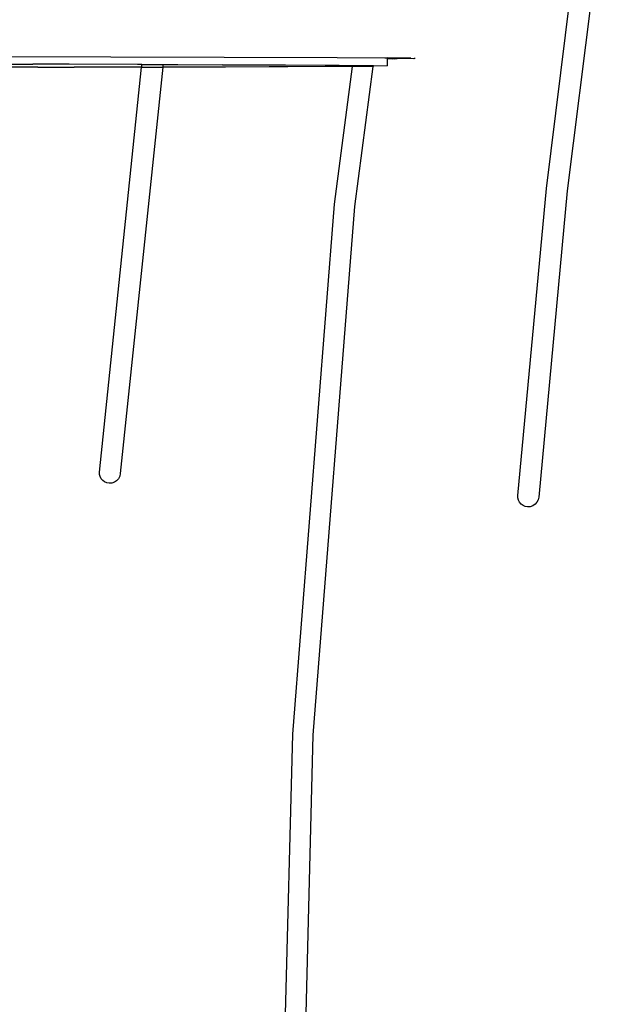
# Model space of a CAD drawing. Units: millimetres. Extents: x -4534 to 323209, y -3372 to 5272.
# Drawn here: x -213 to -73, y 2730 to 2965 of the extents above; entities that cross this region are included whole.
import ezdxf

# ---------------------------------------------------------------- set-up
doc = ezdxf.new("R2010")
doc.units = ezdxf.units.MM
doc.layers.add('Hekwerk', color=7, linetype='Continuous', true_color=0x8a3492)
doc.layers.add('Toestel 2D', color=7, linetype='Continuous', lineweight=20)

# ---------------------------------------------------------------- blocks, each defined once
blk = doc.blocks.new('ST0531')
at = {"layer": 'Hekwerk', "color": 0}
for p, q in [((1852.805, 305.208), (1853.714, 312.511)), ((1854.21, 312.441), (1853.302, 305.154)), ((1838.519, 308.363), (1847.809, 308.332)), ((1847.809, 308.332), (1848.95, 308.324)), ((1848.95, 308.324), (1849, 308.323)), ((1849, 308.323), (1849, 308.317)), ((1849.567, 308.316), (1849, 308.323)), ((1849, 308.317), (1849.185, 308.301)), ((1849, 308.317), (1849, 308.3)), ((1849, 308.312), (1849.13, 308.3)), ((1849.185, 308.301), (1849, 308.3)), ((1849, 308.3), (1849, 308.129)), ((1849.196, 308.301), (1849.185, 308.301)), ((1849.241, 308.301), (1849.196, 308.301)), ((1849.65, 308.308), (1849.241, 308.301)), ((1849.531, 308.316), (1849.631, 308.308)), ((1849.567, 308.316), (1849.65, 308.308)), ((1849.67, 308.309), (1849.655, 308.308)), ((1840.669, 308.099), (1838.668, 308.096)), ((1838.679, 308.179), (1840.549, 308.171)), ((1841.412, 308.172), (1840.549, 308.171)), ((1840.669, 308.099), (1841.536, 308.097)), ((1843.046, 308.163), (1841.412, 308.172)), ((1843.145, 308.103), (1841.536, 308.097)), ((1842.135, 298.442), (1843.143, 308.099)), ((1843.646, 308.104), (1842.634, 298.404)), ((1843.15, 308.166), (1843.046, 308.163)), ((1843.143, 308.099), (1843.145, 308.103)), ((1843.145, 308.103), (1843.15, 308.162)), ((1843.145, 308.103), (1843.646, 308.104)), ((1843.15, 308.162), (1843.15, 308.166)), ((1843.15, 308.166), (1843.653, 308.164)), ((1843.653, 308.164), (1843.646, 308.104)), ((1843.646, 308.104), (1845.147, 308.108)), ((1844.108, 308.101), (1843.646, 308.104)), ((1843.653, 308.164), (1844.005, 308.163)), ((1844.005, 308.163), (1845.07, 308.155)), ((1846.188, 308.107), (1844.108, 308.101)), ((1846.577, 308.146), (1845.07, 308.155)), ((1845.07, 308.155), (1846.108, 308.155)), ((1845.147, 308.108), (1846.629, 308.115)), ((1846.108, 308.155), (1847.673, 308.146)), ((1847.728, 308.113), (1846.188, 308.107)), ((1847.52, 308.138), (1846.577, 308.146)), ((1846.629, 308.115), (1847.547, 308.122)), ((1847.854, 308.13), (1847.52, 308.138)), ((1847.547, 308.122), (1847.854, 308.13)), ((1847.673, 308.146), (1847.854, 308.145)), ((1848.168, 308.117), (1847.728, 308.113)), ((1848.168, 308.117), (1847.736, 304.83)), ((1847.854, 308.145), (1847.854, 308.13)), ((1847.854, 308.145), (1848.171, 308.142)), ((1848.171, 308.142), (1848.168, 308.117)), ((1848.673, 308.12), (1848.168, 308.117)), ((1848.171, 308.142), (1848.654, 308.137)), ((1848.233, 304.778), (1848.673, 308.12)), ((1848.654, 308.137), (1848.675, 308.137)), ((1848.673, 308.12), (1848.675, 308.137)), ((1848.681, 308.121), (1848.673, 308.12)), ((1848.675, 308.137), (1849, 308.129)), ((1849, 308.129), (1848.681, 308.121)), ((1852.122, 297.88), (1852.805, 305.208)), ((1853.302, 305.154), (1852.62, 297.841)), ((1847.736, 304.83), (1846.742, 292.188)), ((1847.241, 292.162), (1848.233, 304.778)), ((1842.137, 298.386), (1842.135, 298.442)), ((1842.152, 298.332), (1842.137, 298.386)), ((1842.62, 298.34), (1842.591, 298.282)), ((1842.634, 298.404), (1842.62, 298.34)), ((1842.178, 298.282), (1842.152, 298.332)), ((1842.214, 298.24), (1842.178, 298.282)), ((1842.259, 298.206), (1842.214, 298.24)), ((1842.311, 298.184), (1842.259, 298.206)), ((1842.366, 298.173), (1842.311, 298.184)), ((1842.431, 298.177), (1842.366, 298.173)), ((1842.493, 298.197), (1842.431, 298.177)), ((1842.547, 298.233), (1842.493, 298.197)), ((1842.591, 298.282), (1842.547, 298.233)), ((1852.124, 297.824), (1852.122, 297.88)), ((1852.138, 297.77), (1852.124, 297.824)), ((1852.164, 297.72), (1852.138, 297.77)), ((1852.201, 297.678), (1852.164, 297.72)), ((1852.246, 297.644), (1852.201, 297.678)), ((1852.297, 297.622), (1852.246, 297.644)), ((1852.479, 297.635), (1852.417, 297.615)), ((1852.534, 297.671), (1852.479, 297.635)), ((1852.577, 297.719), (1852.534, 297.671)), ((1852.607, 297.777), (1852.577, 297.719)), ((1852.62, 297.841), (1852.607, 297.777)), ((1852.352, 297.611), (1852.297, 297.622)), ((1852.417, 297.615), (1852.352, 297.611)), ((1846.742, 292.188), (1846.41, 279.511)), ((1846.91, 279.511), (1847.241, 292.162))]:
    blk.add_line(p, q, dxfattribs=at)
blk = doc.blocks.new('VPL-02-ST0531')
at = {"layer": 'Toestel 2D', "color": 0, "xscale": 10, "yscale": 10, "zscale": 10}
blk.add_blockref('ST0531', (-18615.55, -127.41), dxfattribs=at)

msp = doc.modelspace()

# ---------------------------------------------------------------- block references
msp.add_blockref('VPL-02-ST0531', (0, 0))

doc.saveas('drawing.dxf')
